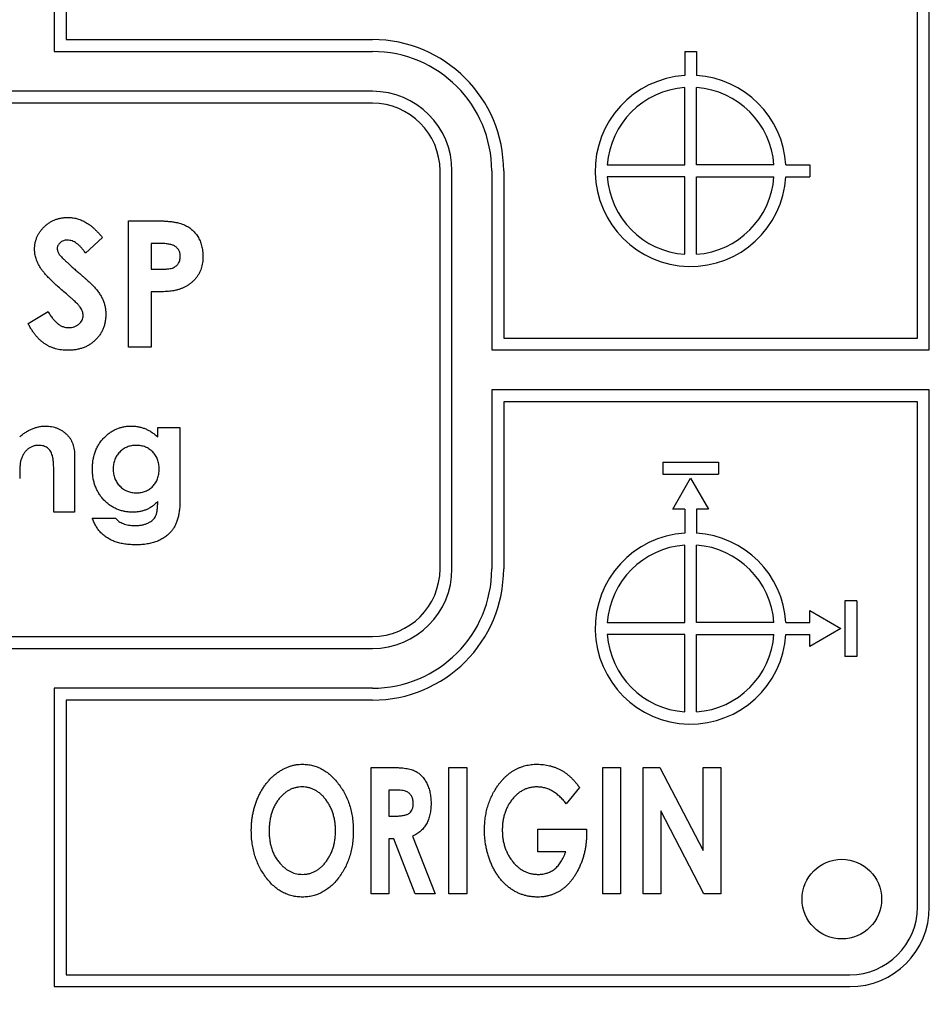
# Model space of a CAD drawing. Extents: x 32 to 513, y 12 to 458.
# Drawn here: x 115 to 138, y 320 to 345 of the extents above; entities that cross this region are included whole.
import ezdxf

# ---------------------------------------------------------------- set-up
doc = ezdxf.new("R2010")
doc.units = 0
doc.header["$LTSCALE"] = 20
doc.layers.get('0').update_dxf_attribs({"linetype": 'CONTINUOUS'})
doc.layers.add('MAIN0', color=7, linetype='CONTINUOUS')
doc.layers.add('MAIN1', color=7, linetype='CONTINUOUS')
doc.dimstyles.new('MAIN001', dxfattribs={"dimtxt": 4.65, "dimasz": 3, "dimexe": 3, "dimexo": 1.2, "dimtad": 1, "dimdec": 3, "dimtxsty": 'STANDARD', "dimcen": 2.5, "dimaunit": 1, "dimazin": 3, "dimtfac": 0.903226, "dimtmove": 0, "dimatfit": 3, "dimtvp": 0.607527})

# ---------------------------------------------------------------- blocks, each defined once
blk = doc.blocks.new('_OPEN')
at = {"color": 0, "linetype": 'BYBLOCK'}
for p, q in [((-1, 0.166667), (0, 0)), ((0, 0), (-1, -0.166667)), ((0, 0), (-1, 0))]:
    blk.add_line(p, q, dxfattribs=at)
blk = doc.blocks.new('*D4')
at = {"layer": 'MAIN0', "color": 0, "linetype": 'BYBLOCK'}
for p, q in [((125.266, 426.311), (51.683, 426.311)), ((54.683, 423.311), (54.683, 226.811)), ((113.266, 223.811), (51.683, 223.811))]:
    blk.add_line(p, q, dxfattribs=at)
at = {"layer": 'MAIN0', "color": 0, "linetype": 'BYBLOCK', "xscale": 3, "yscale": 3, "zscale": 3}
for p, rotation in [((54.683, 426.311), 90), ((54.683, 223.811), 270)]:
    blk.add_blockref('_OPEN', p, dxfattribs=dict(at, rotation=rotation))
at = {"layer": 'MAIN0', "color": 0, "linetype": 'BYBLOCK', "insert": (51.858, 325.061), "char_height": 4.65, "attachment_point": 5, "rotation": 90}
blk.add_mtext('\\A1;202', dxfattribs=at)
blk = doc.blocks.new('*D5')
at = {"layer": 'MAIN0', "color": 0, "linetype": 'BYBLOCK'}
for p, q in [((118.489, 443.311), (34.545, 443.311)), ((37.545, 226.811), (37.545, 440.311)), ((113.266, 223.811), (34.545, 223.811))]:
    blk.add_line(p, q, dxfattribs=at)
at = {"layer": 'MAIN0', "color": 0, "linetype": 'BYBLOCK', "xscale": 3, "yscale": 3, "zscale": 3}
for p, rotation in [((37.545, 443.311), 90), ((37.545, 223.811), 270)]:
    blk.add_blockref('_OPEN', p, dxfattribs=dict(at, rotation=rotation))
at = {"layer": 'MAIN0', "color": 0, "linetype": 'BYBLOCK', "insert": (34.72, 333.561), "char_height": 4.65, "attachment_point": 5, "rotation": 90}
blk.add_mtext('\\A1;220', dxfattribs=at)

msp = doc.modelspace()

# ---------------------------------------------------------------- linework, layer by layer
at = {"layer": 'MAIN1', "color": 7, "linetype": 'CONTINUOUS'}
for p, q in [((115.9666, 351.6614), (115.9666, 344.1614)), ((116.2666, 351.3614), (116.2666, 344.4614)), ((137.6666, 336.9614), (137.6666, 349.6614)), ((137.9666, 336.6614), (137.9666, 349.6614)), ((116.2666, 344.4614), (123.9666, 344.4614)), ((115.9666, 344.1614), (123.9666, 344.1614)), ((131.8166, 344.1614), (131.8166, 343.5567)), ((131.8166, 344.1614), (132.1166, 344.1614)), ((132.1166, 344.1614), (132.1166, 343.5567)), ((131.8166, 341.3114), (131.8166, 343.256)), ((132.1166, 341.3114), (132.1166, 343.256)), ((123.9666, 343.1614), (106.9666, 343.1614)), ((123.9666, 342.8614), (106.9666, 342.8614)), ((129.872, 341.3114), (131.8166, 341.3114)), ((134.0613, 341.3114), (132.1166, 341.3114)), ((134.3619, 341.3114), (134.9666, 341.3114)), ((134.9666, 341.3114), (134.9666, 341.0114)), ((125.6666, 331.1614), (125.6666, 341.1614)), ((125.9666, 331.1614), (125.9666, 341.1614)), ((126.9666, 341.1614), (126.9666, 336.6614)), ((127.2666, 341.1614), (127.2666, 336.9614)), ((131.8166, 341.0114), (129.872, 341.0114)), ((131.8166, 339.0667), (131.8166, 341.0114)), ((132.1166, 341.0114), (134.0613, 341.0114)), ((132.1166, 339.0667), (132.1166, 341.0114)), ((134.3619, 341.0114), (134.9666, 341.0114)), ((117.8345, 339.9093), (118.4705, 339.9093)), ((117.8345, 336.7343), (117.8345, 339.9093)), ((117.1832, 339.4851), (116.7571, 339.0952)), ((118.4044, 339.3394), (118.4044, 338.6882)), ((118.5838, 339.3394), (118.4044, 339.3394)), ((118.4044, 338.6882), (118.606, 338.6882)), ((118.4044, 338.1183), (118.4044, 336.7343)), ((115.3108, 337.329), (115.812, 337.6298)), ((127.2666, 336.9614), (137.6666, 336.9614)), ((118.4044, 336.7343), (117.8345, 336.7343)), ((126.9666, 336.6614), (137.9666, 336.6614)), ((126.9666, 335.6614), (126.9666, 331.1614)), ((137.9666, 335.6614), (126.9666, 335.6614)), ((137.9666, 322.6614), (137.9666, 335.6614)), ((137.6666, 335.3614), (127.2666, 335.3614)), ((127.2666, 335.3614), (127.2666, 331.1614)), ((137.6666, 322.6614), (137.6666, 335.3614)), ((118.5698, 334.7118), (119.1295, 334.7118)), ((118.5698, 334.4751), (118.5698, 334.7118)), ((119.1295, 334.7118), (119.1295, 332.8975)), ((116.4803, 333.9796), (116.4803, 332.585)), ((131.2666, 333.8408), (131.2666, 333.5408)), ((131.2666, 333.8408), (132.6666, 333.8408)), ((132.6666, 333.8408), (132.6666, 333.5408)), ((115.9579, 332.585), (115.9579, 333.5097)), ((131.2666, 333.5408), (132.6666, 333.5408)), ((131.5166, 332.6614), (131.9666, 333.4408)), ((131.9666, 333.4408), (132.4166, 332.6614)), ((116.4803, 332.585), (115.9579, 332.585)), ((131.8166, 332.6614), (131.5166, 332.6614)), ((131.8166, 332.6614), (131.8166, 332.0567)), ((132.1166, 332.6614), (132.1166, 332.0567)), ((132.4166, 332.6614), (132.1166, 332.6614)), ((116.9257, 332.4357), (117.5064, 332.4357)), ((131.8166, 329.8114), (131.8166, 331.756)), ((132.1166, 329.8114), (132.1166, 331.756)), ((135.846, 330.3614), (135.846, 328.9614)), ((136.146, 330.3614), (135.846, 330.3614)), ((136.146, 330.3614), (136.146, 328.9614)), ((134.9666, 330.1114), (135.746, 329.6614)), ((134.9666, 329.8114), (134.9666, 330.1114)), ((129.872, 329.8114), (131.8166, 329.8114)), ((134.0613, 329.8114), (132.1166, 329.8114)), ((134.3619, 329.8114), (134.9666, 329.8114)), ((135.746, 329.6614), (134.9666, 329.2114)), ((106.9666, 329.4614), (123.9666, 329.4614)), ((131.8166, 329.5114), (129.872, 329.5114)), ((131.8166, 327.5667), (131.8166, 329.5114)), ((132.1166, 327.5667), (132.1166, 329.5114)), ((132.1166, 329.5114), (134.0613, 329.5114)), ((134.3619, 329.5114), (134.9666, 329.5114)), ((134.9666, 329.2114), (134.9666, 329.5114)), ((106.9666, 329.1614), (123.9666, 329.1614)), ((136.146, 328.9614), (135.846, 328.9614)), ((115.9666, 328.1614), (115.9666, 320.6614)), ((123.9666, 328.1614), (115.9666, 328.1614)), ((116.2666, 327.8614), (116.2666, 320.9614)), ((123.9666, 327.8614), (116.2666, 327.8614)), ((123.9347, 326.1695), (124.4467, 326.1695)), ((123.9347, 322.9945), (123.9347, 326.1695)), ((125.8885, 322.9945), (125.8885, 326.1695)), ((125.8885, 326.1695), (126.3363, 326.1695)), ((126.3363, 326.1695), (126.3363, 322.9945)), ((129.7555, 326.1695), (130.2033, 326.1695)), ((129.7555, 322.9945), (129.7555, 326.1695)), ((130.2033, 326.1695), (130.2033, 322.9945)), ((130.7732, 326.1695), (131.1955, 326.1695)), ((130.7732, 322.9945), (130.7732, 326.1695)), ((131.1955, 326.1695), (132.2793, 324.0802)), ((132.2793, 324.0802), (132.2793, 326.1695)), ((132.2793, 326.1695), (132.727, 326.1695)), ((132.727, 326.1695), (132.727, 322.9945)), ((129.1755, 325.6645), (128.8403, 325.2517)), ((124.5281, 325.5996), (124.3825, 325.5996)), ((124.3825, 325.5996), (124.3825, 324.9483)), ((124.3825, 324.9483), (124.5491, 324.9483)), ((132.3015, 322.9945), (131.2209, 325.0775)), ((131.2209, 325.0775), (131.2209, 322.9945)), ((124.9778, 324.4434), (125.5426, 322.9945)), ((128.1273, 324.0528), (128.1273, 324.6227)), ((128.1273, 324.6227), (129.3453, 324.6227)), ((129.3453, 324.6227), (129.3485, 324.4872)), ((124.5027, 324.3785), (124.3825, 324.3785)), ((124.3825, 324.3785), (124.3825, 322.9945)), ((125.0414, 322.9945), (124.5027, 324.3785)), ((128.8282, 324.0528), (128.1273, 324.0528)), ((124.3825, 322.9945), (123.9347, 322.9945)), ((125.5426, 322.9945), (125.0414, 322.9945)), ((126.3363, 322.9945), (125.8885, 322.9945)), ((130.2033, 322.9945), (129.7555, 322.9945)), ((131.2209, 322.9945), (130.7732, 322.9945)), ((132.727, 322.9945), (132.3015, 322.9945)), ((116.2666, 320.9614), (135.9666, 320.9614)), ((115.9666, 320.6614), (135.9666, 320.6614))]:
    msp.add_line(p, q, dxfattribs=at)
msp.add_circle((135.7666, 322.8614), 1, dxfattribs=at)
for centre, radius, start, end in [((123.9666, 341.1614), 3.3, 0, 90), ((123.9666, 341.1614), 3, 0, 90), ((131.9666, 341.1614), 2.4, 93.58332, 356.41668), ((131.9666, 341.1614), 2.4, 3.58332, 86.41668), ((131.9666, 341.1614), 2.1, 94.09604, 175.90396), ((131.9666, 341.1614), 2.1, 4.09604, 85.90396), ((123.9666, 341.1614), 2, 0, 90), ((123.9666, 341.1614), 1.7, 0, 90), ((131.9666, 341.1614), 2.1, 184.09604, 265.90396), ((131.9666, 341.1614), 2.1, 274.09604, 355.90396), ((131.9666, 329.6614), 2.4, 93.58332, 356.41668), ((131.9666, 329.6614), 2.4, 3.58332, 86.41668), ((131.9666, 329.6614), 2.1, 94.09604, 175.90396), ((131.9666, 329.6614), 2.1, 4.09604, 85.90396), ((123.9666, 331.1614), 1.7, 270, 360), ((123.9666, 331.1614), 2, 270, 360), ((123.9666, 331.1614), 3.3, 270, 360), ((123.9666, 331.1614), 3, 270, 360), ((131.9666, 329.6614), 2.1, 184.09604, 265.90396), ((131.9666, 329.6614), 2.1, 274.09604, 355.90396), ((135.9666, 322.6614), 1.7, 270, 360), ((135.9666, 322.6614), 2, 270, 360)]:
    msp.add_arc(centre, radius, start, end, dxfattribs=at)
for points, knots in [([(115.4736, 339.1855), (115.4743, 339.2127), (115.4757, 339.2663), (115.4878, 339.345), (115.5059, 339.421), (115.5321, 339.4939), (115.5662, 339.5637), (115.6076, 339.6307), (115.657, 339.6944), (115.7126, 339.7545), (115.7739, 339.8095), (115.8394, 339.858), (115.9087, 339.899), (115.9815, 339.933), (116.0581, 339.959), (116.138, 339.9775), (116.2213, 339.9885), (116.2779, 339.99), (116.3068, 339.9907)], [0, 0, 0, 0, 0.03158644, 0.06222868, 0.09242046, 0.12228341, 0.15215959, 0.18259989, 0.21371049, 0.24563084, 0.2777495, 0.30930226, 0.34024738, 0.37123665, 0.40249533, 0.43412599, 0.46644361, 0.5, 0.5, 0.5, 0.5]), ([(116.3068, 339.9907), (116.3442, 339.9893), (116.4187, 339.9866), (116.5289, 339.9653), (116.6365, 339.9318), (116.7233, 339.8913), (116.7923, 339.8522), (116.8452, 339.8161), (116.899, 339.7748), (116.9541, 339.7281), (117.0097, 339.6751), (117.0671, 339.6171), (117.1257, 339.5537), (117.1637, 339.5084), (117.1832, 339.4851)], [0, 0, 0, 0, 0.05345511, 0.10648826, 0.15988834, 0.21427814, 0.2429284, 0.27327934, 0.30571575, 0.33991046, 0.37657925, 0.41537643, 0.45656654, 0.5, 0.5, 0.5, 0.5]), ([(118.4705, 339.9093), (118.5121, 339.9091), (118.5923, 339.9088), (118.7079, 339.9044), (118.8145, 339.8966), (118.9122, 339.887), (119.0009, 339.8735), (119.0806, 339.858), (119.1515, 339.8391), (119.2143, 339.8167), (119.2706, 339.7903), (119.3239, 339.7622), (119.373, 339.7286), (119.4203, 339.6932), (119.4632, 339.6526), (119.5043, 339.6095), (119.5419, 339.5622), (119.5761, 339.5112), (119.6071, 339.4576), (119.6342, 339.4011), (119.6562, 339.3418), (119.6747, 339.28), (119.6895, 339.2157), (119.6994, 339.1484), (119.7061, 339.0788), (119.7067, 339.0314), (119.707, 339.0074)], [0, 0, 0, 0, 0.03539058, 0.06827585, 0.09850624, 0.12646135, 0.15184327, 0.17485958, 0.19562024, 0.21423928, 0.23152828, 0.24857518, 0.26550117, 0.28211319, 0.29885033, 0.31571071, 0.33279867, 0.35022572, 0.36794034, 0.38554605, 0.40348742, 0.4217672, 0.4404701, 0.45964719, 0.47959012, 0.5, 0.5, 0.5, 0.5]), ([(116.3004, 339.4208), (116.2824, 339.4202), (116.2474, 339.419), (116.1977, 339.4068), (116.1535, 339.3858), (116.1149, 339.3583), (116.0843, 339.3252), (116.0599, 339.2905), (116.0462, 339.2522), (116.0444, 339.2259), (116.0435, 339.2129)], [0, 0, 0, 0, 0.07406313, 0.14299644, 0.2083172, 0.27368997, 0.33579142, 0.39220037, 0.44663279, 0.5, 0.5, 0.5, 0.5]), ([(116.7571, 339.0952), (116.7389, 339.121), (116.7038, 339.1704), (116.647, 339.2366), (116.5905, 339.293), (116.5336, 339.3396), (116.4761, 339.3758), (116.4178, 339.4015), (116.3592, 339.4178), (116.3198, 339.4198), (116.3004, 339.4208)], [0, 0, 0, 0, 0.08121015, 0.15591217, 0.22421638, 0.2866906, 0.34453857, 0.39878645, 0.45014652, 0.5, 0.5, 0.5, 0.5]), ([(118.9876, 339.2765), (118.9775, 339.2816), (118.9562, 339.2924), (118.9199, 339.3049), (118.8779, 339.3155), (118.8301, 339.3243), (118.7766, 339.3311), (118.7174, 339.3363), (118.6525, 339.3384), (118.6073, 339.3391), (118.5838, 339.3394)], [0, 0, 0, 0, 0.04105058, 0.08691249, 0.13947655, 0.19831955, 0.2636578, 0.33564907, 0.41437719, 0.5, 0.5, 0.5, 0.5]), ([(119.1371, 339.0081), (119.1366, 339.0229), (119.1356, 339.0518), (119.1285, 339.0934), (119.1171, 339.1323), (119.1006, 339.1678), (119.0793, 339.2001), (119.0533, 339.2291), (119.0229, 339.2555), (118.9995, 339.2694), (118.9876, 339.2765)], [0, 0, 0, 0, 0.06889384, 0.13367062, 0.19522217, 0.25588894, 0.31475449, 0.37391453, 0.43594265, 0.5, 0.5, 0.5, 0.5]), ([(116.2737, 338.0712), (116.2333, 338.1054), (116.1558, 338.171), (116.0462, 338.268), (115.9474, 338.3586), (115.8603, 338.4439), (115.7838, 338.5225), (115.7184, 338.5949), (115.6649, 338.6617), (115.6085, 338.7409), (115.555, 338.8373), (115.5087, 338.9533), (115.4786, 339.0693), (115.4753, 339.1472), (115.4736, 339.1855)], [0, 0, 0, 0, 0.05606229, 0.1076005, 0.15495123, 0.19797955, 0.23672375, 0.27107016, 0.30126167, 0.32736317, 0.37390203, 0.41763921, 0.45946262, 0.5, 0.5, 0.5, 0.5]), ([(116.0435, 339.2129), (116.0441, 339.1997), (116.0452, 339.173), (116.0561, 339.134), (116.0725, 339.0959), (116.0883, 339.0727), (116.0963, 339.0609)], [0, 0, 0, 0, 0.12094069, 0.24355774, 0.36891892, 0.5, 0.5, 0.5, 0.5]), ([(116.0963, 339.0609), (116.1036, 339.0516), (116.1204, 339.0304), (116.1524, 338.9968), (116.1927, 338.9556), (116.2427, 338.9083), (116.3004, 338.8531), (116.3684, 338.7923), (116.4448, 338.7239), (116.4991, 338.6762), (116.5275, 338.6513)], [0, 0, 0, 0, 0.02961709, 0.06817464, 0.11690261, 0.17470561, 0.24158958, 0.31798343, 0.40462168, 0.5, 0.5, 0.5, 0.5]), ([(118.606, 338.6882), (118.6427, 338.6884), (118.7102, 338.6888), (118.8024, 338.695), (118.8765, 338.7045), (118.935, 338.718), (118.9812, 338.7386), (119.0211, 338.7624), (119.0553, 338.7925), (119.0849, 338.8269), (119.1085, 338.8664), (119.1249, 338.9104), (119.1356, 338.958), (119.1366, 338.991), (119.1371, 339.0081)], [0, 0, 0, 0, 0.0775798, 0.14274798, 0.1952514, 0.23548752, 0.26922276, 0.30182767, 0.33329358, 0.36509947, 0.39747234, 0.43011422, 0.46406035, 0.5, 0.5, 0.5, 0.5]), ([(119.707, 339.0074), (119.7065, 338.9809), (119.7057, 338.9288), (119.6973, 338.8524), (119.6831, 338.7796), (119.6645, 338.7097), (119.6385, 338.6439), (119.6089, 338.5806), (119.5724, 338.5216), (119.5307, 338.4662), (119.4852, 338.4139), (119.4348, 338.3662), (119.3804, 338.3229), (119.3223, 338.2833), (119.2604, 338.2477), (119.1947, 338.2157), (119.1247, 338.1882), (119.0759, 338.1739), (119.0512, 338.1666)], [0, 0, 0, 0, 0.03443771, 0.06767434, 0.09964466, 0.13077504, 0.16145769, 0.191386, 0.22142179, 0.25132601, 0.28137442, 0.31136979, 0.34134367, 0.37166462, 0.40250626, 0.43403356, 0.46655529, 0.5, 0.5, 0.5, 0.5]), ([(116.5275, 338.6513), (116.5542, 338.6282), (116.6049, 338.5843), (116.677, 338.522), (116.7404, 338.466), (116.796, 338.4171), (116.8429, 338.3747), (116.8813, 338.3387), (116.9118, 338.3098), (116.9291, 338.2924), (116.9365, 338.2849)], [0, 0, 0, 0, 0.09647635, 0.18309207, 0.26022865, 0.32750607, 0.38531211, 0.43283859, 0.47133726, 0.5, 0.5, 0.5, 0.5]), ([(116.9365, 338.2849), (116.9645, 338.2546), (117.0184, 338.1963), (117.0884, 338.1059), (117.146, 338.0177), (117.1906, 337.93), (117.2243, 337.8415), (117.2481, 337.75), (117.2623, 337.6547), (117.2639, 337.5896), (117.2647, 337.5567)], [0, 0, 0, 0, 0.07541655, 0.14497709, 0.20856932, 0.26762759, 0.32437555, 0.38120273, 0.43991335, 0.5, 0.5, 0.5, 0.5]), ([(116.6948, 337.5236), (116.6937, 337.5417), (116.6916, 337.5785), (116.676, 337.6332), (116.6515, 337.6879), (116.6226, 337.7328), (116.5931, 337.7704), (116.565, 337.8029), (116.5307, 337.8389), (116.4904, 337.8783), (116.4446, 337.9215), (116.3932, 337.9685), (116.3357, 338.0189), (116.295, 338.0533), (116.2737, 338.0712)], [0, 0, 0, 0, 0.0381733, 0.07754541, 0.11917578, 0.16420207, 0.18969193, 0.21980882, 0.25491571, 0.29443732, 0.33871818, 0.38777336, 0.44131794, 0.5, 0.5, 0.5, 0.5]), ([(119.0512, 338.1666), (119.0349, 338.1626), (118.9997, 338.1538), (118.9413, 338.1449), (118.8741, 338.1367), (118.7978, 338.1297), (118.7123, 338.1249), (118.6177, 338.1211), (118.514, 338.1184), (118.4419, 338.1183), (118.4044, 338.1183)], [0, 0, 0, 0, 0.03868637, 0.08380715, 0.13605416, 0.195008, 0.26068166, 0.33363613, 0.41340476, 0.5, 0.5, 0.5, 0.5]), ([(115.812, 337.6298), (115.8305, 337.5977), (115.866, 337.536), (115.9261, 337.4531), (115.9877, 337.3822), (116.0521, 337.3244), (116.1187, 337.279), (116.1878, 337.2465), (116.2593, 337.2264), (116.308, 337.224), (116.3323, 337.2228)], [0, 0, 0, 0, 0.08022896, 0.15380577, 0.22106944, 0.2831146, 0.3406111, 0.394779, 0.44751445, 0.5, 0.5, 0.5, 0.5]), ([(117.2647, 337.5567), (117.2641, 337.5246), (117.263, 337.4617), (117.2493, 337.3696), (117.2298, 337.2815), (117.1997, 337.1983), (117.163, 337.1187), (117.117, 337.0438), (117.063, 336.973), (117.0011, 336.9074), (116.9326, 336.848), (116.8591, 336.795), (116.7799, 336.7513), (116.6957, 336.7153), (116.6066, 336.6876), (116.5126, 336.6671), (116.4136, 336.6548), (116.3459, 336.6536), (116.3113, 336.6529)], [0, 0, 0, 0, 0.03260044, 0.06396327, 0.09452346, 0.12427185, 0.15380356, 0.18362383, 0.21348153, 0.24430856, 0.27519593, 0.30566537, 0.33627804, 0.3670121, 0.39867031, 0.43112481, 0.46481273, 0.5, 0.5, 0.5, 0.5]), ([(116.3323, 337.2228), (116.357, 337.2238), (116.4049, 337.2257), (116.4733, 337.2436), (116.5361, 337.2717), (116.5903, 337.3119), (116.6362, 337.3582), (116.6701, 337.4097), (116.6914, 337.4654), (116.6936, 337.5041), (116.6948, 337.5236)], [0, 0, 0, 0, 0.07099295, 0.13773666, 0.20217292, 0.26771486, 0.3307137, 0.38893342, 0.44413987, 0.5, 0.5, 0.5, 0.5]), ([(116.3113, 336.6529), (116.2841, 336.6534), (116.2303, 336.6543), (116.1511, 336.6621), (116.0745, 336.6747), (116.0008, 336.6927), (115.9295, 336.7155), (115.8608, 336.7434), (115.7949, 336.7768), (115.7316, 336.815), (115.671, 336.8593), (115.6124, 336.9089), (115.5563, 336.9645), (115.5026, 337.026), (115.4515, 337.0935), (115.4014, 337.1661), (115.3546, 337.2452), (115.3256, 337.3006), (115.3108, 337.329)], [0, 0, 0, 0, 0.03177574, 0.06293419, 0.09312013, 0.12248833, 0.15167884, 0.18061516, 0.20924452, 0.23796836, 0.26710187, 0.29702971, 0.32773435, 0.35938584, 0.3924873, 0.42676116, 0.46259123, 0.5, 0.5, 0.5, 0.5]), ([(115.0997, 334.4815), (115.126, 334.5029), (115.1773, 334.5447), (115.2578, 334.599), (115.3381, 334.6454), (115.4191, 334.6829), (115.5004, 334.7124), (115.5822, 334.7333), (115.6646, 334.747), (115.7198, 334.7484), (115.7475, 334.7491)], [0, 0, 0, 0, 0.07106916, 0.13852611, 0.203306, 0.26527729, 0.32545644, 0.38434628, 0.44208058, 0.5, 0.5, 0.5, 0.5]), ([(115.7475, 334.7491), (115.7739, 334.7484), (115.8259, 334.7471), (115.9021, 334.7371), (115.9751, 334.72), (116.045, 334.6964), (116.1114, 334.6648), (116.1752, 334.6277), (116.2356, 334.5832), (116.2723, 334.549), (116.2908, 334.5317)], [0, 0, 0, 0, 0.0660252, 0.12961302, 0.19137679, 0.25288104, 0.31341575, 0.3747208, 0.43680367, 0.5, 0.5, 0.5, 0.5]), ([(117.2365, 334.474), (117.26, 334.496), (117.3062, 334.5395), (117.382, 334.5953), (117.4604, 334.6432), (117.5427, 334.6817), (117.6281, 334.7123), (117.7172, 334.7338), (117.8096, 334.747), (117.8723, 334.7484), (117.904, 334.7491)], [0, 0, 0, 0, 0.06512929, 0.12834052, 0.18989205, 0.25073529, 0.31165975, 0.37315602, 0.43586533, 0.5, 0.5, 0.5, 0.5]), ([(117.904, 334.7491), (117.9338, 334.7483), (117.9928, 334.7467), (118.0802, 334.735), (118.1648, 334.7143), (118.2476, 334.6859), (118.3294, 334.6492), (118.4102, 334.601), (118.4916, 334.5434), (118.5432, 334.4983), (118.5698, 334.4751)], [0, 0, 0, 0, 0.06050767, 0.11989977, 0.17882889, 0.23729802, 0.29758862, 0.36080466, 0.42822261, 0.5, 0.5, 0.5, 0.5]), ([(116.2908, 334.5317), (116.3061, 334.5155), (116.3367, 334.483), (116.3749, 334.4269), (116.4079, 334.3658), (116.4347, 334.2992), (116.4547, 334.2269), (116.4702, 334.1496), (116.4787, 334.0664), (116.4798, 334.0091), (116.4803, 333.9796)], [0, 0, 0, 0, 0.05545604, 0.11171668, 0.16916518, 0.2289542, 0.29115163, 0.35658507, 0.42603285, 0.5, 0.5, 0.5, 0.5]), ([(116.9281, 333.6671), (116.9289, 333.7079), (116.9304, 333.7878), (116.9456, 333.9044), (116.9691, 334.0152), (117.0028, 334.1199), (117.047, 334.218), (117.1004, 334.3099), (117.1626, 334.3966), (117.2117, 334.4481), (117.2365, 334.474)], [0, 0, 0, 0, 0.06900778, 0.1348671, 0.19837259, 0.26015946, 0.32027364, 0.37986177, 0.43956559, 0.5, 0.5, 0.5, 0.5]), ([(115.5796, 334.2641), (115.5524, 334.263), (115.4992, 334.2609), (115.4229, 334.2395), (115.3526, 334.2057), (115.289, 334.1588), (115.2335, 334.1001), (115.1871, 334.0312), (115.1491, 333.953), (115.1327, 333.8959), (115.1242, 333.8665)], [0, 0, 0, 0, 0.06209684, 0.12162366, 0.17998457, 0.24019878, 0.30162607, 0.36412881, 0.42986095, 0.5, 0.5, 0.5, 0.5]), ([(115.9579, 333.5097), (115.9578, 333.539), (115.9576, 333.5952), (115.9559, 333.6758), (115.953, 333.7491), (115.9491, 333.815), (115.9437, 333.8733), (115.9384, 333.9244), (115.9308, 333.968), (115.9196, 334.0153), (115.9013, 334.066), (115.8747, 334.12), (115.8392, 334.1646), (115.7981, 334.2014), (115.7506, 334.2294), (115.6984, 334.2501), (115.6405, 334.2618), (115.6004, 334.2633), (115.5796, 334.2641)], [0, 0, 0, 0, 0.04567067, 0.08741838, 0.12555684, 0.15979899, 0.19016605, 0.21665229, 0.23967414, 0.25896692, 0.29235286, 0.32332981, 0.35219104, 0.38047277, 0.40868974, 0.43761429, 0.46756887, 0.5, 0.5, 0.5, 0.5]), ([(118.0288, 334.2641), (118.0084, 334.2634), (117.9682, 334.2621), (117.9091, 334.2548), (117.853, 334.241), (117.7993, 334.2232), (117.7485, 334.1991), (117.7006, 334.1697), (117.6551, 334.1356), (117.6133, 334.0962), (117.5745, 334.0536), (117.542, 334.0067), (117.513, 333.9581), (117.4905, 333.9061), (117.4718, 333.8518), (117.4604, 333.7943), (117.4513, 333.7346), (117.4507, 333.6937), (117.4505, 333.6729)], [0, 0, 0, 0, 0.03309859, 0.0651626, 0.09624534, 0.12651527, 0.15679829, 0.18703873, 0.21739206, 0.24880477, 0.28002595, 0.31051616, 0.34113615, 0.37144372, 0.40231041, 0.43386797, 0.4662856, 0.5, 0.5, 0.5, 0.5]), ([(118.6072, 333.6688), (118.6068, 333.6904), (118.606, 333.7326), (118.5983, 333.7943), (118.5854, 333.8527), (118.568, 333.9085), (118.5453, 333.9612), (118.5169, 334.0103), (118.4844, 334.0568), (118.4461, 334.0991), (118.4049, 334.1382), (118.3594, 334.1713), (118.3119, 334.2005), (118.2609, 334.2237), (118.207, 334.2419), (118.1501, 334.2544), (118.0905, 334.2631), (118.0496, 334.2638), (118.0288, 334.2641)], [0, 0, 0, 0, 0.03472183, 0.06779611, 0.09980431, 0.13094749, 0.16161002, 0.19185377, 0.22212497, 0.25268054, 0.28342582, 0.31337409, 0.34296786, 0.37290144, 0.40325003, 0.43434297, 0.46652776, 0.5, 0.5, 0.5, 0.5]), ([(115.1242, 333.8665), (115.1221, 333.8574), (115.1173, 333.8366), (115.1136, 333.8012), (115.1081, 333.7583), (115.1062, 333.7079), (115.1027, 333.6498), (115.1014, 333.5841), (115.1001, 333.5106), (115.0999, 333.4591), (115.0997, 333.4321)], [0, 0, 0, 0, 0.0321487, 0.07330956, 0.12244182, 0.18074427, 0.24706356, 0.32269161, 0.40700116, 0.5, 0.5, 0.5, 0.5]), ([(117.9332, 332.585), (117.8985, 332.5858), (117.8305, 332.5874), (117.7305, 332.6026), (117.6346, 332.6264), (117.5425, 332.6595), (117.4551, 332.7035), (117.3712, 332.7557), (117.2924, 332.8191), (117.2175, 332.89), (117.1499, 332.9688), (117.0903, 333.0534), (117.0402, 333.1433), (116.9993, 333.2384), (116.9668, 333.3382), (116.9444, 333.4433), (116.9308, 333.5536), (116.929, 333.6287), (116.9281, 333.6671)], [0, 0, 0, 0, 0.03148626, 0.06185017, 0.09172264, 0.12123809, 0.1506364, 0.18049423, 0.21093467, 0.24243183, 0.27413404, 0.30521554, 0.33638482, 0.36757013, 0.39914403, 0.43169, 0.4651593, 0.5, 0.5, 0.5, 0.5]), ([(117.4505, 333.6729), (117.4508, 333.6513), (117.4514, 333.6089), (117.4601, 333.5471), (117.4726, 333.488), (117.4914, 333.4323), (117.515, 333.3792), (117.5433, 333.3287), (117.5782, 333.2822), (117.6171, 333.2385), (117.66, 333.1989), (117.7062, 333.1646), (117.7548, 333.1349), (117.8067, 333.1117), (117.8609, 333.093), (117.9179, 333.0794), (117.9775, 333.072), (118.0181, 333.0707), (118.0387, 333.0701)], [0, 0, 0, 0, 0.03430986, 0.06733732, 0.09896575, 0.13022396, 0.16064682, 0.19122141, 0.2219268, 0.2529921, 0.2840359, 0.31449323, 0.34442441, 0.37428377, 0.40466426, 0.43545808, 0.46722048, 0.5, 0.5, 0.5, 0.5]), ([(118.0387, 333.0701), (118.059, 333.0704), (118.0987, 333.071), (118.1566, 333.0797), (118.2119, 333.0924), (118.2645, 333.1104), (118.3142, 333.134), (118.3615, 333.1621), (118.4056, 333.1961), (118.4472, 333.2346), (118.4847, 333.2774), (118.5178, 333.3237), (118.545, 333.3736), (118.5682, 333.4263), (118.5853, 333.4826), (118.5984, 333.5418), (118.606, 333.6043), (118.6068, 333.647), (118.6072, 333.6688)], [0, 0, 0, 0, 0.03273026, 0.0641737, 0.0945338, 0.12446907, 0.15401193, 0.18335156, 0.21341705, 0.2439023, 0.27487674, 0.30532953, 0.33587474, 0.3667212, 0.39835123, 0.43085864, 0.46475561, 0.5, 0.5, 0.5, 0.5]), ([(118.5698, 332.8503), (118.547, 332.8278), (118.5023, 332.784), (118.4298, 332.7281), (118.3556, 332.682), (118.2792, 332.6453), (118.1992, 332.6184), (118.1151, 332.5991), (118.0258, 332.5874), (117.9645, 332.5858), (117.9332, 332.585)], [0, 0, 0, 0, 0.06762546, 0.13196388, 0.19276192, 0.25185269, 0.31036666, 0.3705777, 0.43388357, 0.5, 0.5, 0.5, 0.5]), ([(117.9927, 332.2492), (118.0263, 332.2498), (118.0906, 332.251), (118.1816, 332.2641), (118.2629, 332.2838), (118.3332, 332.3133), (118.3939, 332.3488), (118.4446, 332.39), (118.4864, 332.4354), (118.5137, 332.4781), (118.53, 332.5169), (118.541, 332.5503), (118.5494, 332.5889), (118.5571, 332.6318), (118.5628, 332.6797), (118.5666, 332.7325), (118.5699, 332.7898), (118.5699, 332.8297), (118.5698, 332.8503)], [0, 0, 0, 0, 0.05176173, 0.09886038, 0.14113282, 0.17999712, 0.21578455, 0.248935, 0.28004512, 0.31040352, 0.326341, 0.34458712, 0.36452999, 0.38699152, 0.41168754, 0.43867486, 0.46830924, 0.5, 0.5, 0.5, 0.5]), ([(119.1295, 332.8975), (119.1289, 332.8541), (119.1276, 332.7704), (119.1177, 332.6491), (119.1011, 332.5366), (119.0774, 332.4328), (119.0467, 332.3381), (119.0091, 332.2521), (118.9655, 332.1744), (118.9296, 332.1291), (118.9121, 332.1069)], [0, 0, 0, 0, 0.07773892, 0.15011691, 0.21812836, 0.28144229, 0.34084031, 0.39639183, 0.44947056, 0.5, 0.5, 0.5, 0.5]), ([(118.0317, 331.7641), (117.9815, 331.7649), (117.885, 331.7664), (117.7464, 331.781), (117.62, 331.805), (117.5055, 331.8389), (117.4016, 331.8826), (117.3065, 331.935), (117.2203, 331.9976), (117.1417, 332.068), (117.0726, 332.1477), (117.0135, 332.236), (116.9632, 332.3321), (116.9384, 332.4008), (116.9257, 332.4357)], [0, 0, 0, 0, 0.05392172, 0.10370535, 0.14967252, 0.19197124, 0.23185499, 0.27056834, 0.30842742, 0.34614329, 0.38375662, 0.42153261, 0.46012008, 0.5, 0.5, 0.5, 0.5]), ([(117.5064, 332.4357), (117.5198, 332.421), (117.5469, 332.3912), (117.5946, 332.3535), (117.6475, 332.3212), (117.7058, 332.2948), (117.7699, 332.2747), (117.8393, 332.2594), (117.9143, 332.2508), (117.966, 332.2497), (117.9927, 332.2492)], [0, 0, 0, 0, 0.0555607, 0.11182746, 0.16897161, 0.22788862, 0.2899122, 0.35590474, 0.42572693, 0.5, 0.5, 0.5, 0.5]), ([(118.9121, 332.1069), (118.8869, 332.0794), (118.8368, 332.0244), (118.7484, 331.955), (118.6516, 331.8957), (118.5453, 331.847), (118.4298, 331.81), (118.3052, 331.7834), (118.1715, 331.7667), (118.0792, 331.765), (118.0317, 331.7641)], [0, 0, 0, 0, 0.05725021, 0.11421058, 0.1719983, 0.23147824, 0.29335148, 0.35815146, 0.42706534, 0.5, 0.5, 0.5, 0.5]), ([(120.9225, 324.5833), (120.9229, 324.6208), (120.9238, 324.6954), (120.9325, 324.8059), (120.9457, 324.9142), (120.964, 325.0202), (120.9884, 325.1237), (121.0175, 325.2253), (121.0526, 325.3244), (121.0927, 325.4209), (121.1365, 325.5141), (121.1861, 325.602), (121.2386, 325.6857), (121.2961, 325.7637), (121.3567, 325.8375), (121.4213, 325.9061), (121.4906, 325.9694), (121.5633, 326.0275), (121.6384, 326.0804), (121.7161, 326.1256), (121.7945, 326.1647), (121.8749, 326.1958), (121.9563, 326.2212), (122.0397, 326.2377), (122.1243, 326.2495), (122.1812, 326.2504), (122.2098, 326.2509)], [0, 0, 0, 0, 0.02413645, 0.04792387, 0.07127601, 0.09424942, 0.11706698, 0.13963226, 0.16218271, 0.18461417, 0.20681074, 0.22835466, 0.24949669, 0.27027473, 0.2906102, 0.31086234, 0.33083586, 0.35091333, 0.37069284, 0.38981882, 0.40865843, 0.42696213, 0.4452043, 0.46343883, 0.48158292, 0.5, 0.5, 0.5, 0.5]), ([(122.2098, 326.2509), (122.2528, 326.2495), (122.3378, 326.2467), (122.4628, 326.2228), (122.5832, 326.1847), (122.6987, 326.1303), (122.8098, 326.0614), (122.9159, 325.9766), (123.0166, 325.8762), (123.1122, 325.7628), (123.2001, 325.6386), (123.2765, 325.5057), (123.3416, 325.3666), (123.3953, 325.221), (123.4367, 325.0683), (123.4654, 324.9089), (123.484, 324.7429), (123.486, 324.63), (123.4869, 324.5725)], [0, 0, 0, 0, 0.02756471, 0.05457625, 0.08145799, 0.10851586, 0.13641246, 0.16530242, 0.1955479, 0.22764008, 0.26048266, 0.29319333, 0.3259788, 0.35907745, 0.39281629, 0.42744267, 0.46306435, 0.5, 0.5, 0.5, 0.5]), ([(124.4467, 326.1695), (124.4804, 326.1693), (124.5455, 326.169), (124.6393, 326.1644), (124.7257, 326.1577), (124.8043, 326.1478), (124.8754, 326.1343), (124.9389, 326.1186), (124.9954, 326.1006), (125.0601, 326.0715), (125.1327, 326.026), (125.2093, 325.9557), (125.2772, 325.8707), (125.335, 325.7713), (125.3831, 325.6601), (125.4162, 325.5376), (125.437, 325.4057), (125.4395, 325.3146), (125.4408, 325.2676)], [0, 0, 0, 0, 0.03248837, 0.06276052, 0.09043421, 0.11597908, 0.13906014, 0.16012026, 0.17905096, 0.19606179, 0.2283743, 0.26120775, 0.29579647, 0.33279916, 0.37169923, 0.41219759, 0.45479089, 0.5, 0.5, 0.5, 0.5]), ([(127.1084, 325.6957), (127.1245, 325.7183), (127.1562, 325.763), (127.2074, 325.8257), (127.2594, 325.8849), (127.3142, 325.9386), (127.3704, 325.9885), (127.4282, 326.0345), (127.4881, 326.0759), (127.5499, 326.1129), (127.6136, 326.1455), (127.6793, 326.1731), (127.7461, 326.1979), (127.8152, 326.2165), (127.8858, 326.2322), (127.9586, 326.2425), (128.033, 326.2502), (128.0834, 326.2507), (128.1089, 326.2509)], [0, 0, 0, 0, 0.03488567, 0.06877758, 0.10159281, 0.13378968, 0.16510125, 0.19599911, 0.22642991, 0.25652333, 0.28641345, 0.31623708, 0.34597023, 0.37581644, 0.40605558, 0.43674622, 0.4680374, 0.5, 0.5, 0.5, 0.5]), ([(128.1089, 326.2509), (128.1356, 326.2504), (128.1885, 326.2494), (128.2673, 326.242), (128.3449, 326.2309), (128.4211, 326.2141), (128.496, 326.1933), (128.5693, 326.1667), (128.6417, 326.1367), (128.6884, 326.1128), (128.7118, 326.1008)], [0, 0, 0, 0, 0.06386929, 0.12643519, 0.18891487, 0.25112282, 0.31271288, 0.37456909, 0.43723748, 0.5, 0.5, 0.5, 0.5]), ([(128.7118, 326.1008), (128.7318, 326.0897), (128.7725, 326.0671), (128.8306, 326.0256), (128.8894, 325.9798), (128.9481, 325.9282), (129.0056, 325.8702), (129.063, 325.8069), (129.1204, 325.7384), (129.1569, 325.6895), (129.1755, 325.6645)], [0, 0, 0, 0, 0.05328602, 0.10881699, 0.16670318, 0.22743939, 0.29120651, 0.35750125, 0.42716035, 0.5, 0.5, 0.5, 0.5]), ([(122.2028, 325.681), (122.1739, 325.6801), (122.117, 325.6781), (122.0336, 325.6629), (121.9535, 325.639), (121.8772, 325.6039), (121.8044, 325.5599), (121.7351, 325.5058), (121.6696, 325.4419), (121.6083, 325.369), (121.5528, 325.2885), (121.5034, 325.2024), (121.4623, 325.1106), (121.4283, 325.0139), (121.4022, 324.9117), (121.3843, 324.8043), (121.3723, 324.6917), (121.371, 324.6149), (121.3703, 324.5756)], [0, 0, 0, 0, 0.02814468, 0.05541835, 0.08240888, 0.10940573, 0.13693484, 0.16520058, 0.19485816, 0.22593867, 0.25785852, 0.28996568, 0.32260479, 0.3556655, 0.38978773, 0.42521159, 0.46176093, 0.5, 0.5, 0.5, 0.5]), ([(123.0392, 324.5801), (123.0385, 324.6179), (123.0371, 324.6921), (123.0254, 324.8012), (123.0064, 324.9058), (122.9797, 325.0061), (122.9451, 325.1016), (122.904, 325.1933), (122.854, 325.28), (122.7971, 325.3612), (122.7357, 325.4361), (122.6691, 325.5012), (122.6, 325.557), (122.5269, 325.6024), (122.4505, 325.6372), (122.3711, 325.6633), (122.288, 325.678), (122.2315, 325.68), (122.2028, 325.681)], [0, 0, 0, 0, 0.0369523, 0.07262728, 0.10721851, 0.14093821, 0.17401539, 0.20660616, 0.23913479, 0.27176978, 0.3035947, 0.33381839, 0.36275414, 0.39033328, 0.41772134, 0.44475423, 0.47194115, 0.5, 0.5, 0.5, 0.5]), ([(126.7841, 324.5979), (126.785, 324.6497), (126.7869, 324.7517), (126.8026, 324.9022), (126.8278, 325.0477), (126.8636, 325.1877), (126.9086, 325.323), (126.965, 325.4524), (127.0302, 325.5778), (127.0823, 325.6562), (127.1084, 325.6957)], [0, 0, 0, 0, 0.06676791, 0.13164491, 0.19495343, 0.25704033, 0.31792656, 0.37868858, 0.43900209, 0.5, 0.5, 0.5, 0.5]), ([(128.0993, 325.681), (128.0692, 325.68), (128.0096, 325.678), (127.9221, 325.6633), (127.8386, 325.638), (127.7586, 325.6039), (127.6831, 325.5584), (127.6107, 325.5042), (127.5426, 325.4394), (127.479, 325.366), (127.4208, 325.2859), (127.3704, 325.2002), (127.3278, 325.1103), (127.2924, 325.0161), (127.2655, 324.9177), (127.2454, 324.815), (127.234, 324.7082), (127.2326, 324.6355), (127.2318, 324.5985)], [0, 0, 0, 0, 0.02932585, 0.05796963, 0.08595499, 0.11403134, 0.14232116, 0.1714769, 0.20181603, 0.23353025, 0.26586577, 0.29793991, 0.33012849, 0.36249096, 0.39565795, 0.42926237, 0.46410107, 0.5, 0.5, 0.5, 0.5]), ([(128.8403, 325.2517), (128.8137, 325.2857), (128.7623, 325.3515), (128.6779, 325.4394), (128.5899, 325.5137), (128.4985, 325.5748), (128.4035, 325.6226), (128.3052, 325.6565), (128.2032, 325.6768), (128.1342, 325.6796), (128.0993, 325.681)], [0, 0, 0, 0, 0.07266062, 0.1406411, 0.20506003, 0.26640676, 0.32553414, 0.383731, 0.44126588, 0.5, 0.5, 0.5, 0.5]), ([(124.993, 325.2753), (124.9924, 325.2921), (124.9912, 325.3248), (124.9821, 325.3721), (124.9676, 325.4162), (124.9464, 325.456), (124.921, 325.492), (124.891, 325.5227), (124.8568, 325.5478), (124.8169, 325.5683), (124.7663, 325.5829), (124.7015, 325.593), (124.6202, 325.5989), (124.5606, 325.5994), (124.5281, 325.5996)], [0, 0, 0, 0, 0.03851406, 0.07515715, 0.11008358, 0.14468656, 0.17816999, 0.21085561, 0.24287168, 0.27507574, 0.31324404, 0.36307645, 0.42554412, 0.5, 0.5, 0.5, 0.5]), ([(124.5491, 324.9483), (124.5694, 324.9487), (124.6085, 324.9492), (124.6646, 324.9519), (124.7155, 324.9585), (124.7616, 324.9668), (124.8031, 324.9763), (124.8394, 324.99), (124.8711, 325.0049), (124.9061, 325.029), (124.9428, 325.067), (124.9728, 325.126), (124.9905, 325.1969), (124.9921, 325.248), (124.993, 325.2753)], [0, 0, 0, 0, 0.04768465, 0.09145658, 0.13149435, 0.16782823, 0.20107126, 0.23123786, 0.2583337, 0.28298964, 0.33040719, 0.38038968, 0.43627732, 0.5, 0.5, 0.5, 0.5]), ([(125.4408, 325.2676), (125.4404, 325.2426), (125.4395, 325.1936), (125.4349, 325.1215), (125.4247, 325.0529), (125.4133, 324.9868), (125.3965, 324.9242), (125.3767, 324.8645), (125.3535, 324.8079), (125.3256, 324.7549), (125.2956, 324.7045), (125.2606, 324.6578), (125.2228, 324.614), (125.1808, 324.5736), (125.1357, 324.5359), (125.0865, 324.5016), (125.0338, 324.4704), (124.9966, 324.4524), (124.9778, 324.4434)], [0, 0, 0, 0, 0.03731417, 0.0731251, 0.10759373, 0.1407034, 0.17306052, 0.20404992, 0.234519, 0.264069, 0.29329084, 0.32199513, 0.35090063, 0.37951601, 0.40869849, 0.43842886, 0.46889794, 0.5, 0.5, 0.5, 0.5]), ([(122.213, 322.9131), (122.1675, 322.9144), (122.078, 322.917), (121.9473, 322.9419), (121.8218, 322.9795), (121.7031, 323.0353), (121.5894, 323.105), (121.4823, 323.191), (121.3815, 323.2924), (121.2876, 323.4074), (121.2029, 323.5333), (121.127, 323.6657), (121.0643, 323.8048), (121.0126, 323.9495), (120.9717, 324.0995), (120.9433, 324.2557), (120.9257, 324.4175), (120.9236, 324.5275), (120.9225, 324.5833)], [0, 0, 0, 0, 0.02910304, 0.05725452, 0.08495709, 0.11278151, 0.14100658, 0.17018554, 0.20052549, 0.23246319, 0.26511478, 0.29758576, 0.3300956, 0.36269379, 0.39589581, 0.42958539, 0.46426838, 0.5, 0.5, 0.5, 0.5]), ([(121.3703, 324.5756), (121.371, 324.5321), (121.3723, 324.447), (121.3876, 324.323), (121.4107, 324.2058), (121.4439, 324.0957), (121.4865, 323.9925), (121.5382, 323.8961), (121.6, 323.8071), (121.6483, 323.7538), (121.6724, 323.7272)], [0, 0, 0, 0, 0.07060577, 0.13819353, 0.20246002, 0.26431204, 0.32465627, 0.38333607, 0.44168073, 0.5, 0.5, 0.5, 0.5]), ([(122.2117, 323.483), (122.24, 323.484), (122.2956, 323.4859), (122.3775, 323.501), (122.4559, 323.5258), (122.5313, 323.5608), (122.6035, 323.6054), (122.6717, 323.661), (122.7374, 323.7253), (122.7986, 323.799), (122.8547, 323.8799), (122.9045, 323.9661), (122.9459, 324.0574), (122.9805, 324.1528), (123.0063, 324.2534), (123.0253, 324.3582), (123.0371, 324.4677), (123.0385, 324.5421), (123.0392, 324.5801)], [0, 0, 0, 0, 0.02781448, 0.05475752, 0.08169409, 0.10859423, 0.13634283, 0.16499999, 0.19511418, 0.22668027, 0.25922517, 0.29195366, 0.32455475, 0.35783517, 0.3917087, 0.42671784, 0.46261202, 0.5, 0.5, 0.5, 0.5]), ([(123.4869, 324.5725), (123.486, 324.5156), (123.484, 324.4037), (123.4653, 324.2394), (123.4373, 324.0815), (123.3967, 323.9303), (123.3433, 323.7862), (123.28, 323.648), (123.2036, 323.5172), (123.1175, 323.3942), (123.0228, 323.2822), (122.9223, 323.1837), (122.8166, 323.1002), (122.706, 323.0312), (122.5896, 322.9782), (122.4685, 322.9404), (122.3423, 322.9174), (122.2566, 322.9146), (122.213, 322.9131)], [0, 0, 0, 0, 0.03676368, 0.07234333, 0.1067646, 0.14042133, 0.17342957, 0.20606297, 0.23856074, 0.27123386, 0.30304268, 0.33329193, 0.36209122, 0.38997966, 0.41740424, 0.44454946, 0.47184626, 0.5, 0.5, 0.5, 0.5]), ([(128.121, 322.9131), (128.0894, 322.9136), (128.0268, 322.9147), (127.9343, 322.9252), (127.8446, 322.9423), (127.7575, 322.9661), (127.6727, 322.9959), (127.5904, 323.0328), (127.5113, 323.0773), (127.4344, 323.1271), (127.3613, 323.184), (127.2918, 323.2465), (127.2262, 323.3148), (127.1643, 323.3885), (127.1074, 323.4686), (127.0526, 323.5531), (127.0035, 323.6445), (126.9578, 323.7405), (126.9174, 323.8407), (126.8818, 323.9433), (126.8509, 324.0475), (126.8271, 324.1541), (126.8079, 324.2623), (126.7939, 324.3725), (126.7854, 324.4846), (126.7845, 324.5599), (126.7841, 324.5979)], [0, 0, 0, 0, 0.01977932, 0.03913359, 0.0581803, 0.07687958, 0.0955944, 0.11435946, 0.13318633, 0.15235831, 0.17165109, 0.19109791, 0.21080234, 0.23086397, 0.25129941, 0.27224066, 0.29385161, 0.31616584, 0.33878251, 0.36139801, 0.38406909, 0.40679174, 0.42969456, 0.45283174, 0.4762457, 0.5, 0.5, 0.5, 0.5]), ([(127.2318, 324.5985), (127.2324, 324.5603), (127.2336, 324.4852), (127.247, 324.3749), (127.2672, 324.269), (127.2948, 324.1672), (127.3322, 324.0704), (127.3767, 323.9777), (127.4297, 323.8895), (127.4905, 323.807), (127.5562, 323.7307), (127.6282, 323.6653), (127.7025, 323.6081), (127.7822, 323.5633), (127.8647, 323.5269), (127.9512, 323.5016), (128.0415, 323.4858), (128.1031, 323.4839), (128.1343, 323.483)], [0, 0, 0, 0, 0.03590492, 0.07062409, 0.1043273, 0.13721704, 0.16965107, 0.20175067, 0.23385522, 0.26623344, 0.298022, 0.32835699, 0.35754347, 0.38602978, 0.41406607, 0.44213636, 0.47065056, 0.5, 0.5, 0.5, 0.5]), ([(129.3485, 324.4872), (129.348, 324.4525), (129.347, 324.383), (129.3394, 324.2796), (129.3258, 324.1775), (129.3074, 324.0769), (129.2837, 323.9776), (129.2554, 323.8795), (129.2206, 323.7831), (129.1816, 323.6887), (129.1387, 323.5975), (129.0921, 323.5113), (129.0427, 323.4305), (128.9898, 323.3552), (128.9338, 323.2857), (128.8746, 323.2221), (128.8125, 323.1636), (128.7473, 323.111), (128.679, 323.0641), (128.6074, 323.0242), (128.5336, 322.9896), (128.4568, 322.9615), (128.377, 322.9398), (128.2942, 322.9249), (128.2086, 322.9148), (128.1505, 322.9137), (128.121, 322.9131)], [0, 0, 0, 0, 0.0235002, 0.04691336, 0.07003014, 0.09304194, 0.11600911, 0.13899235, 0.16196488, 0.18521576, 0.20802828, 0.2300135, 0.25136372, 0.27203017, 0.29209814, 0.31166073, 0.3307137, 0.34966298, 0.36821831, 0.38662652, 0.40495597, 0.42326526, 0.44182225, 0.46075962, 0.48007519, 0.5, 0.5, 0.5, 0.5]), ([(128.1343, 323.483), (128.1547, 323.4832), (128.1947, 323.4837), (128.2534, 323.4912), (128.3095, 323.5019), (128.3635, 323.5163), (128.4147, 323.5362), (128.4637, 323.5599), (128.5101, 323.5879), (128.5542, 323.6205), (128.5959, 323.658), (128.6359, 323.6995), (128.6728, 323.7469), (128.7088, 323.7981), (128.7412, 323.8552), (128.7737, 323.916), (128.8019, 323.9827), (128.8193, 324.029), (128.8282, 324.0528)], [0, 0, 0, 0, 0.03154479, 0.06197568, 0.09141199, 0.12001569, 0.14850035, 0.17626202, 0.20425585, 0.23243594, 0.26104718, 0.29101372, 0.32163542, 0.35397715, 0.38783106, 0.42338062, 0.46059783, 0.5, 0.5, 0.5, 0.5]), ([(121.6724, 323.7272), (121.692, 323.7077), (121.7303, 323.6695), (121.7931, 323.62), (121.8575, 323.5776), (121.9241, 323.5429), (121.993, 323.5161), (122.064, 323.497), (122.1371, 323.4851), (122.1867, 323.4837), (122.2117, 323.483)], [0, 0, 0, 0, 0.06794654, 0.13334172, 0.19633553, 0.25751826, 0.31801997, 0.37805353, 0.43831144, 0.5, 0.5, 0.5, 0.5])]:
    msp.add_open_spline(points, degree=3, knots=knots, dxfattribs=at)

# ---------------------------------------------------------------- dimensions: what is measured, and where the dimension line sits
at = {"layer": 'MAIN0', "color": 3, "linetype": 'CONTINUOUS'}
for base, p1, p2, picture, middle in [((37.5449, 223.8112), (119.6891, 443.3112), (114.4664, 223.8112), '*D5', (37.0449, 333.5612)), ((54.6833, 426.3112), (114.4664, 223.8112), (126.4664, 426.3112), '*D4', (54.1833, 325.0612))]:
    dim = msp.add_linear_dim(base=base, p1=p1, p2=p2, angle=90, dimstyle='MAIN001', override={"dimasz": 3, "dimblk1": 'OPEN', "dimblk2": 'OPEN', "dimsah": 1}, dxfattribs=at)
    dim.commit()
    dim.dimension.update_dxf_attribs({"geometry": picture, "text_midpoint": middle})

doc.saveas('drawing.dxf')
